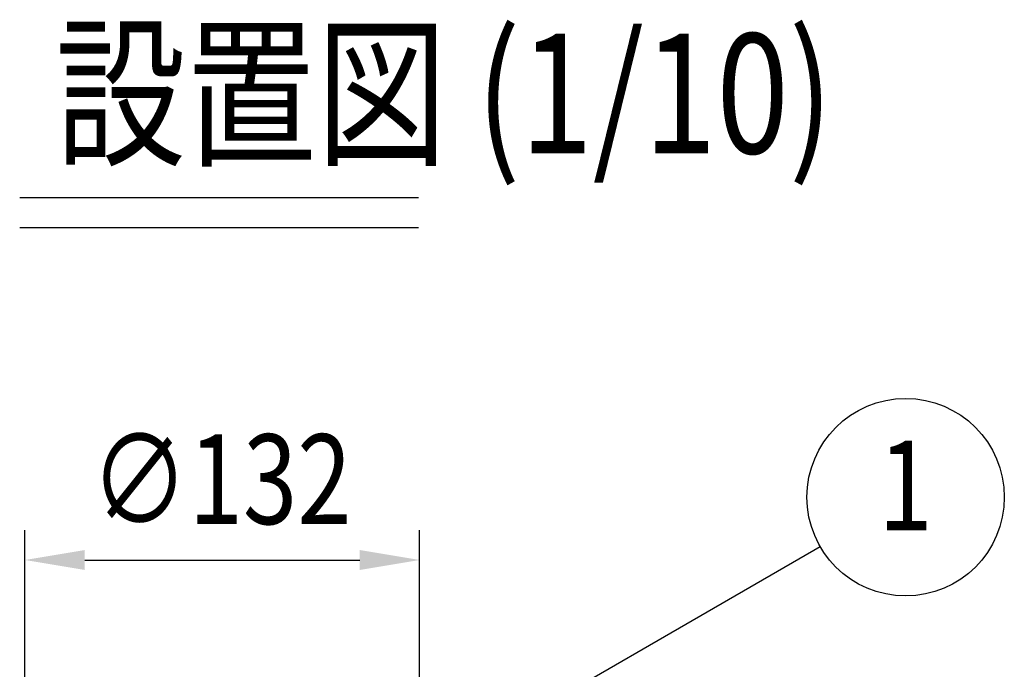
# Model space of a CAD drawing. Extents: x 631 to 3538, y 341 to 2461.
# Drawn here: x 895 to 1224, y 2244 to 2461 of the extents above; entities that cross this region are included whole.
import ezdxf
from ezdxf.enums import TextEntityAlignment as Align

# ---------------------------------------------------------------- set-up
doc = ezdxf.new("R2010")
doc.units = 0
doc.header["$LTSCALE"] = 100
doc.header["$PDMODE"] = 33
doc.header["$PDSIZE"] = 5
doc.layers.get('0').update_dxf_attribs({"linetype": 'CONTINUOUS'})
doc.layers.get('DEFPOINTS').update_dxf_attribs({"linetype": 'CONTINUOUS'})
for name, color, linetype in [('MOJI', 6, 'CONTINUOUS'), ('MOJI2', 1, 'CONTINUOUS'), ('SUNPOU', 4, 'CONTINUOUS')]:
    doc.layers.add(name, color=color, linetype=linetype)
doc.styles.add('EXT08', font='ROMANS.shx', dxfattribs={"width": 0.8, "bigfont": 'EXTFONT.shx'})
doc.dimstyles.get("Standard").update_dxf_attribs({"dimtxt": 2.5, "dimasz": 2.5, "dimexe": 1.25, "dimexo": 0.625, "dimtad": 1, "dimcen": 2.5, "dimazin": 3, "dimtfac": 1, "dimtmove": 0, "dimatfit": 3})

# ---------------------------------------------------------------- blocks, each defined once
blk = doc.blocks.new('*U33')
at = {"layer": 'MOJI'}
blk.add_lwpolyline([(1035.14, 2211.49), (1162.74, 2285.16)], dxfattribs=at)
blk.add_solid([(1036.81, 2208.6), (1017.82, 2201.49), (1033.47, 2214.38)], dxfattribs=at)
blk = doc.blocks.new('*U49')
at = {"layer": 'SUNPOU', "color": 0, "style": 'EXT08', "width": 0.8}
blk.add_text('∅132', height=30, dxfattribs=at).set_placement((918.82, 2292.68))
blk = doc.blocks.new('*D19')
at = {"layer": 'DEFPOINTS', "color": 0}
for p in [(1028.82, 2280.68), (896.82, 2201.94), (1028.82, 2201.94)]:
    blk.add_point(p, dxfattribs=at)
at = {"layer": 'SUNPOU', "color": 0}
for p, q in [((896.82, 2211.94), (896.82, 2290.68)), ((1028.82, 2211.94), (1028.82, 2290.68)), ((916.82, 2280.68), (1008.82, 2280.68))]:
    blk.add_line(p, q, dxfattribs=at)
for points in [[(916.82, 2284.01), (916.82, 2277.35), (896.82, 2280.68)], [(1008.82, 2284.01), (1008.82, 2277.35), (1028.82, 2280.68)]]:
    blk.add_solid(points, dxfattribs=at)
blk.add_blockref('*U49', (0, 0))

msp = doc.modelspace()

# ---------------------------------------------------------------- linework, layer by layer
at = {"layer": 'MOJI'}
msp.add_circle((1191.318, 2301.66), 33, dxfattribs=at)
at = {"layer": 'MOJI2'}
for p, q in [((895.093, 2401.762), (1028.389, 2401.762)), ((895.093, 2391.762), (1028.389, 2391.762))]:
    msp.add_line(p, q, dxfattribs=at)

# ---------------------------------------------------------------- block references
msp.add_blockref('*U33', (0, 0))

# ---------------------------------------------------------------- texts
at = {"layer": 'MOJI', "style": 'EXT08', "width": 0.8}
msp.add_text('1', height=30, dxfattribs=at).set_placement((1191.318, 2301.66), align=Align.MIDDLE)
at = {"layer": 'MOJI2', "style": 'EXT08', "width": 0.8}
msp.add_text('設置図 (1/10)', height=40, dxfattribs=at).set_placement((906.99, 2416.534))

# ---------------------------------------------------------------- dimensions: what is measured, and where the dimension line sits
at = {"layer": 'SUNPOU'}
dim = msp.add_linear_dim(base=(1028.818, 2280.682), p1=(896.818, 2201.943), p2=(1028.818, 2201.943), text='%%C<>', dimstyle='Standard', override={"dimscale": 10, "dimtxt": 3, "dimasz": 2, "dimexe": 1, "dimexo": 1, "dimgap": 1.2, "dimtad": 1, "dimtih": 0, "dimtoh": 0, "dimdec": 2, "dimzin": 8, "dimadec": 2, "dimtdec": 2, "dimtofl": 1}, dxfattribs=at)
dim.commit()
dim.dimension.update_dxf_attribs({"geometry": '*D19', "text_midpoint": (962.818, 2307.682)})

doc.saveas('drawing.dxf')
